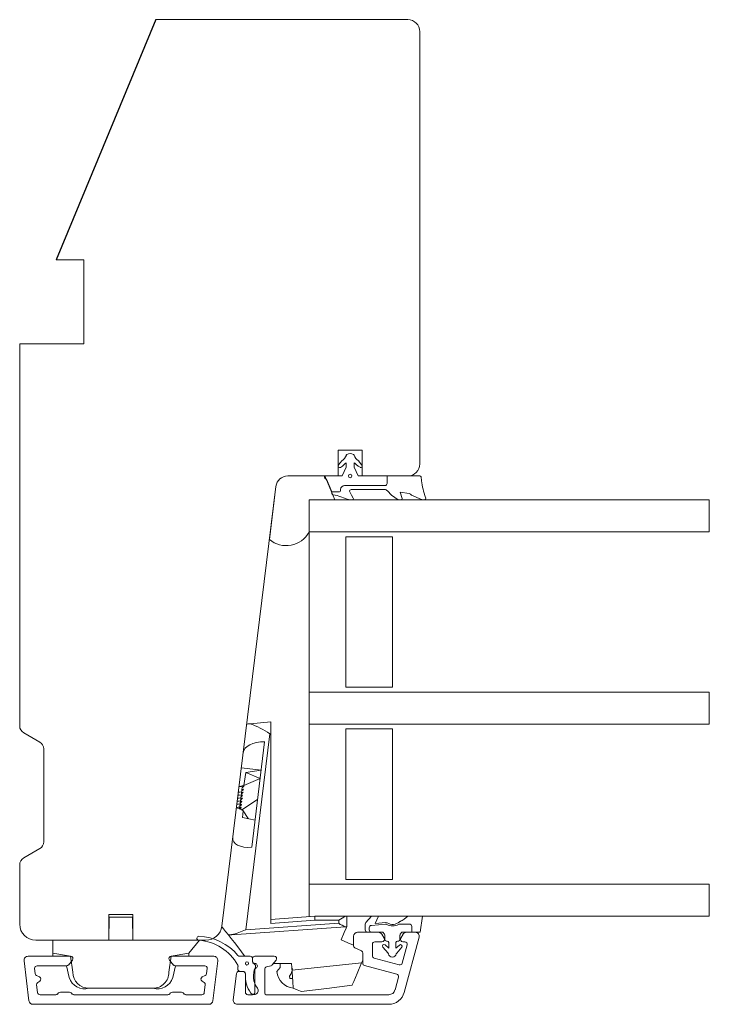
# Model space of a CAD drawing. Units: millimetres. Extents: x 31 to 3627, y 868 to 5601.
# Drawn here: x 1411 to 1498, y 3620 to 3743 of the extents above; entities that cross this region are included whole.
import ezdxf

# ---------------------------------------------------------------- set-up
doc = ezdxf.new("R2010")
doc.units = ezdxf.units.MM
doc.header["$LTSCALE"] = 6
for name, color, linetype in [('_ALU', 4, 'CONTINUOUS'), ('_GASKET', 5, 'CONTINUOUS'), ('_GLAZING', 1, 'CONTINUOUS'), ('_WOOD', 2, 'CONTINUOUS')]:
    doc.layers.add(name, color=color, linetype=linetype)

msp = doc.modelspace()

# ---------------------------------------------------------------- linework, layer by layer
at = {"layer": '_ALU', "linetype": 'Continuous', "lineweight": 15}
for p, q in [((1453.21, 3628.99), (1453.21, 3627.81)), ((1456.3, 3629.49), (1453.71, 3629.49)), ((1457.02, 3628.74), (1456.73, 3629.24)), ((1459.39, 3629.24), (1459.1, 3628.74)), ((1459.55, 3621.97), (1461.39, 3628.86)), ((1460.91, 3629.49), (1459.82, 3629.49)), ((1453.38, 3627.54), (1454.19, 3627.17)), ((1455.56, 3626.54), (1455.56, 3627.99)), ((1455.86, 3628.29), (1456.76, 3628.29)), ((1459.9, 3627.91), (1459.28, 3625.62)), ((1459.36, 3628.29), (1459.61, 3628.29)), ((1417.84, 3626.49), (1412.53, 3626.49)), ((1435.75, 3626.49), (1430.44, 3626.49)), ((1440.59, 3626.19), (1440.59, 3625.89)), ((1443.29, 3626.49), (1440.89, 3626.49)), ((1454.36, 3626.89), (1454.36, 3625.62)), ((1458.91, 3625.41), (1455.78, 3626.25)), ((1412.03, 3625.93), (1412.65, 3620.93)), ((1413.44, 3624.32), (1413.36, 3624.95)), ((1413.66, 3625.29), (1417.34, 3625.29)), ((1417.57, 3625.39), (1418.07, 3625.99)), ((1430.21, 3625.99), (1430.71, 3625.39)), ((1430.94, 3625.29), (1434.62, 3625.29)), ((1434.92, 3624.95), (1434.84, 3624.32)), ((1435.64, 3620.93), (1436.25, 3625.93)), ((1442.11, 3621.89), (1442.11, 3624.87)), ((1442.33, 3625.17), (1442.89, 3625.31)), ((1443.05, 3625.41), (1443.52, 3626)), ((1454.58, 3625.33), (1458.6, 3624.25)), ((1413.98, 3623.9), (1413.6, 3624.09)), ((1434.68, 3624.09), (1434.31, 3623.9)), ((1438.58, 3624.32), (1438.17, 3621.05)), ((1439.39, 3624.59), (1438.87, 3624.59)), ((1439.69, 3621.99), (1439.69, 3624.29)), ((1440.89, 3624.77), (1440.89, 3621.99)), ((1458.82, 3623.88), (1458.39, 3622.28)), ((1413.73, 3621.95), (1413.61, 3622.92)), ((1413.74, 3623.21), (1414.01, 3623.39)), ((1434.28, 3623.39), (1434.54, 3623.21)), ((1434.67, 3622.92), (1434.55, 3621.95)), ((1416.02, 3621.69), (1414.03, 3621.69)), ((1416.35, 3621.9), (1416.23, 3621.77)), ((1417.72, 3621.99), (1416.57, 3621.99)), ((1418.05, 3621.77), (1417.93, 3621.9)), ((1430.02, 3621.69), (1418.27, 3621.69)), ((1430.35, 3621.9), (1430.23, 3621.77)), ((1431.72, 3621.99), (1430.57, 3621.99)), ((1432.05, 3621.77), (1431.93, 3621.9)), ((1434.26, 3621.69), (1432.27, 3621.69)), ((1440.59, 3621.69), (1439.99, 3621.69)), ((1457.61, 3621.69), (1442.31, 3621.69)), ((1413.14, 3620.49), (1435.14, 3620.49)), ((1438.67, 3620.49), (1457.61, 3620.49))]:
    msp.add_line(p, q, dxfattribs=at)
for centre, radius, start, end in [((1453.71, 3628.99), 0.5, 90, 180), ((1456.3, 3628.99), 0.5, 30, 90), ((1456.76, 3628.59), 0.3, 270, 30), ((1459.36, 3628.59), 0.3, 150, 270), ((1459.82, 3628.99), 0.5, 90, 150), ((1460.91, 3628.99), 0.5, 345, 90), ((1453.51, 3627.81), 0.3, 180, 245), ((1455.86, 3627.99), 0.3, 90, 180), ((1459.61, 3627.99), 0.3, 345, 90), ((1412.53, 3625.99), 0.5, 89.9999, 187.0001), ((1417.84, 3626.19), 0.3, 319.9997, 90.0004), ((1430.44, 3626.19), 0.3, 89.9999, 220.0002), ((1435.75, 3625.99), 0.5, 352.9999, 90), ((1440.89, 3626.19), 0.3, 90, 180), ((1443.29, 3626.19), 0.3, 321, 90), ((1454.06, 3626.89), 0.3, 0, 65), ((1455.86, 3626.54), 0.3, 180, 255), ((1413.66, 3624.99), 0.3, 89.9999, 187.0001), ((1417.34, 3625.59), 0.3, 270.0001, 320.0003), ((1430.94, 3625.59), 0.3, 219.9996, 269.9997), ((1434.62, 3624.99), 0.3, 353.0001, 90.0001), ((1440.89, 3625.89), 0.3, 180, 270), ((1440.89, 3625.29), 0.3, 300, 90), ((1441.19, 3624.77), 0.3, 120, 180), ((1442.41, 3624.87), 0.3, 104.6436, 180), ((1442.82, 3625.6), 0.3, 284.6436, 321), ((1454.66, 3625.62), 0.3, 180, 255), ((1458.99, 3625.7), 0.3, 255, 345), ((1413.73, 3624.36), 0.3, 186.9997, 243.4295), ((1413.84, 3623.64), 0.3, 303.4297, 63.4297), ((1434.44, 3623.64), 0.3, 116.5699, 236.5709), ((1434.55, 3624.36), 0.3, 296.5703, 353), ((1438.87, 3624.29), 0.3, 90, 173), ((1439.39, 3624.29), 0.3, 360, 90), ((1458.53, 3623.96), 0.3, 345, 75), ((1413.91, 3622.96), 0.3, 123.4297, 186.9999), ((1434.38, 3622.96), 0.3, 352.9999, 56.5704), ((1414.03, 3621.99), 0.3, 187.0003, 270.0001), ((1416.02, 3621.99), 0.3, 270.0006, 315.0011), ((1416.57, 3621.69), 0.3, 90.0006, 135.0011), ((1417.72, 3621.69), 0.3, 44.9989, 89.999), ((1418.27, 3621.99), 0.3, 224.9989, 269.999), ((1430.02, 3621.99), 0.3, 270.0008, 315.0011), ((1430.57, 3621.69), 0.3, 90.0008, 135.0011), ((1431.72, 3621.69), 0.3, 44.9989, 89.9992), ((1432.27, 3621.99), 0.3, 224.9989, 269.9994), ((1434.26, 3621.99), 0.3, 270.0001, 352.9997), ((1439.99, 3621.99), 0.3, 180, 270), ((1440.59, 3621.99), 0.3, 270, 360), ((1442.31, 3621.89), 0.201, 180, 270), ((1457.61, 3622.49), 0.8, 270, 345), ((1457.61, 3622.49), 2, 270, 345), ((1413.14, 3620.99), 0.5, 187.0003, 270.0001), ((1435.14, 3620.99), 0.5, 270, 352.9997), ((1438.67, 3620.99), 0.5, 173, 270)]:
    msp.add_arc(centre, radius, start, end, dxfattribs=at)
at = {"layer": '_GASKET', "linetype": 'Continuous', "lineweight": 15}
for p, q in [((1451.75, 3688.38), (1451.34, 3687.86)), ((1451.59, 3687.56), (1451.69, 3687.61)), ((1451.79, 3686.49), (1452.29, 3687.59)), ((1451.92, 3687.8), (1452.04, 3687.93)), ((1452.29, 3687.59), (1452.29, 3688.13)), ((1453.29, 3688.13), (1453.29, 3687.59)), ((1453.29, 3687.59), (1453.79, 3686.49)), ((1453.55, 3687.93), (1453.79, 3687.71)), ((1453.79, 3687.71), (1454.03, 3687.57)), ((1454.23, 3687.84), (1453.84, 3688.37)), ((1449.6, 3686.49), (1444.99, 3686.49)), ((1450.86, 3683.49), (1449.6, 3686.49)), ((1451.29, 3686.49), (1451.79, 3686.49)), ((1453.79, 3686.49), (1454.29, 3686.49)), ((1457.39, 3685.54), (1457.39, 3686.49)), ((1461.48, 3686.49), (1457.39, 3686.49)), ((1461.7, 3685.89), (1461.65, 3686.39)), ((1443.5, 3685.17), (1442.69, 3678.56)), ((1450.49, 3684.49), (1449.82, 3686.07)), ((1452.09, 3685.29), (1457.14, 3685.29)), ((1450.49, 3684.49), (1451.34, 3684.49)), ((1450.49, 3684.49), (1450.49, 3684.31)), ((1451.59, 3684.74), (1451.59, 3684.79)), ((1451.62, 3683.89), (1452.55, 3683.56)), ((1452.94, 3684.07), (1452.73, 3684.5)), ((1452.91, 3684.79), (1457.09, 3684.79)), ((1453.18, 3683.72), (1452.94, 3684.07)), ((1457.46, 3684.61), (1457.94, 3684.07)), ((1458.78, 3683.51), (1457.94, 3684.07)), ((1459.03, 3684.48), (1460.14, 3684.28)), ((1459.28, 3683.68), (1459.03, 3684.48)), ((1460.44, 3684.09), (1460.46, 3684.07)), ((1461.72, 3683.53), (1460.46, 3684.07)), ((1447.66, 3683.49), (1450.86, 3683.49)), ((1447.66, 3679.49), (1447.66, 3683.49)), ((1452.58, 3683.55), (1453.03, 3683.49)), ((1459.14, 3683.49), (1458.86, 3683.49)), ((1461.99, 3683.49), (1461.92, 3683.49)), ((1440.27, 3655.54), (1442.86, 3655.79)), ((1442.86, 3655.79), (1442.86, 3654.28)), ((1442.73, 3654.27), (1439.73, 3629.8)), ((1440.49, 3640.11), (1442.1, 3653.27)), ((1442.86, 3654.28), (1442.73, 3654.27)), ((1442.86, 3630.6), (1442.86, 3654.28)), ((1441.67, 3649.73), (1439.19, 3650.03)), ((1439.51, 3647.84), (1439.73, 3649.44)), ((1441.67, 3649.73), (1439.73, 3649.44)), ((1439.73, 3649.44), (1441.54, 3648.69)), ((1439.51, 3647.84), (1441.54, 3648.69)), ((1439.22, 3647.04), (1438.81, 3646.99)), ((1439.22, 3647.03), (1438.81, 3646.96)), ((1439.5, 3647.83), (1438.9, 3647.7)), ((1439.49, 3647.74), (1438.9, 3647.66)), ((1439.22, 3647.03), (1439.22, 3647.04)), ((1439.5, 3647.83), (1439.49, 3647.74)), ((1439.5, 3647.83), (1439.51, 3647.84)), ((1439.08, 3645.9), (1438.67, 3645.85)), ((1439.08, 3645.89), (1438.67, 3645.83)), ((1439.13, 3646.28), (1438.72, 3646.23)), ((1439.13, 3646.27), (1438.72, 3646.21)), ((1439.18, 3646.65), (1438.76, 3646.58)), ((1439.18, 3646.66), (1438.77, 3646.61)), ((1439.08, 3645.89), (1439.08, 3645.9)), ((1439.13, 3646.27), (1439.13, 3646.28)), ((1439.18, 3646.65), (1439.18, 3646.66)), ((1439.26, 3644.77), (1441.22, 3646.07)), ((1438.57, 3645.02), (1439.14, 3644.87)), ((1438.99, 3645.14), (1438.58, 3645.09)), ((1438.99, 3645.13), (1438.58, 3645.07)), ((1439.04, 3645.51), (1438.62, 3645.45)), ((1439.04, 3645.52), (1438.63, 3645.47)), ((1438.99, 3645.13), (1438.99, 3645.14)), ((1439.04, 3645.51), (1439.04, 3645.52)), ((1439.14, 3644.87), (1439.4, 3644.66)), ((1439.35, 3643.83), (1439.4, 3644.66)), ((1439.4, 3644.66), (1440.05, 3643.68)), ((1440.9, 3643.49), (1439.35, 3643.83)), ((1422.69, 3631.39), (1422.64, 3628.49)), ((1422.69, 3631.39), (1424.14, 3631.39)), ((1424.14, 3631.39), (1425.59, 3631.39)), ((1425.64, 3628.49), (1425.59, 3631.39)), ((1442.86, 3631.1), (1448.36, 3631.49)), ((1448.38, 3630.99), (1442.86, 3630.6)), ((1451.36, 3630.99), (1448.38, 3630.99)), ((1451.36, 3630.62), (1451.36, 3630.99)), ((1452.36, 3631.49), (1452.36, 3630.19)), ((1455.46, 3631.49), (1454.75, 3630.7)), ((1455.46, 3631.49), (1456.32, 3631.49)), ((1455.89, 3630.59), (1456.32, 3631.49)), ((1459.98, 3631.49), (1459.54, 3631.14)), ((1459.98, 3631.49), (1461.82, 3631.49)), ((1461.52, 3629.49), (1461.82, 3631.49)), ((1436.75, 3630.15), (1436.76, 3630.24)), ((1436.75, 3630.2), (1436.76, 3630.24)), ((1452.22, 3630.18), (1437.98, 3629.18)), ((1439.73, 3629.8), (1451.36, 3630.62)), ((1454.67, 3630.5), (1454.67, 3629.79)), ((1455.17, 3630.05), (1455.17, 3629.79)), ((1457.2, 3630.49), (1455.44, 3630.35)), ((1457.25, 3630.69), (1455.89, 3630.59)), ((1460.18, 3630.51), (1458.97, 3630.51)), ((1460.48, 3629.49), (1460.48, 3630.21)), ((1454.97, 3629.49), (1455.47, 3629.49)), ((1455.47, 3629.49), (1456.86, 3629.49)), ((1456.86, 3629.49), (1457.06, 3629.24)), ((1457.11, 3629.11), (1457.11, 3628.59)), ((1459.01, 3628.59), (1459.01, 3629.11)), ((1459.05, 3629.24), (1459.26, 3629.49)), ((1459.26, 3629.49), (1460.48, 3629.49)), ((1461.52, 3629.49), (1460.48, 3629.49)), ((1415.64, 3626.89), (1415.64, 3628.49)), ((1422.64, 3628.49), (1425.64, 3628.49)), ((1432.64, 3626.89), (1433.98, 3628.49)), ((1456.86, 3627.64), (1457.52, 3626.89)), ((1457.61, 3627.48), (1457.15, 3627.92)), ((1457.31, 3628.39), (1457.41, 3628.39)), ((1457.61, 3628.19), (1457.61, 3627.48)), ((1458.51, 3627.48), (1458.51, 3628.19)), ((1458.95, 3627.89), (1458.51, 3627.48)), ((1458.6, 3626.89), (1459.23, 3627.61)), ((1458.71, 3628.39), (1458.81, 3628.39)), ((1417.84, 3626.49), (1415.64, 3626.89)), ((1415.64, 3626.49), (1415.64, 3626.89)), ((1418.14, 3624.49), (1417.84, 3626.49)), ((1418.12, 3626.08), (1418.12, 3626.09)), ((1418.12, 3626.08), (1418.12, 3626.09)), ((1430.14, 3624.49), (1430.44, 3626.49)), ((1430.16, 3626.08), (1430.16, 3626.09)), ((1430.16, 3626.08), (1430.16, 3626.09)), ((1430.44, 3626.49), (1432.64, 3626.89)), ((1432.64, 3626.49), (1432.64, 3626.89)), ((1440.29, 3626.49), (1438.99, 3626.49)), ((1440.59, 3625.81), (1440.59, 3626.19)), ((1417.67, 3623.83), (1417.34, 3625.29)), ((1430.61, 3623.83), (1430.94, 3625.29)), ((1438.77, 3625.19), (1438.74, 3624.92)), ((1440.7, 3625.59), (1440.89, 3625.59)), ((1443.19, 3625.59), (1445.46, 3625.59)), ((1444.06, 3625.1), (1443.63, 3624.58)), ((1444.06, 3625.59), (1444.06, 3625.1)), ((1439.04, 3624.59), (1439.4, 3624.59)), ((1445.24, 3623.72), (1445.22, 3624.02)), ((1445.59, 3623.72), (1445.24, 3623.72)), ((1420.14, 3622.49), (1428.14, 3622.49))]:
    msp.add_line(p, q, dxfattribs=at)
at = {"layer": '_GASKET', "linetype": 'Continuous', "lineweight": 15, "flags": 128}
for points in [[(1439.86, 3655.5), (1439.91, 3655.5), (1440.04, 3655.51), (1440.27, 3655.54)], [(1439.18, 3646.66), (1439.19, 3646.73), (1439.19, 3646.8), (1439.2, 3646.86), (1439.21, 3646.92), (1439.22, 3646.98), (1439.22, 3647.03)], [(1439.22, 3647.04), (1439.23, 3647.11), (1439.24, 3647.18), (1439.25, 3647.24), (1439.26, 3647.3), (1439.26, 3647.36), (1439.27, 3647.42), (1439.28, 3647.47), (1439.28, 3647.51)], [(1439.04, 3645.52), (1439.05, 3645.59), (1439.05, 3645.66), (1439.06, 3645.72), (1439.07, 3645.79), (1439.08, 3645.84), (1439.08, 3645.89)], [(1439.08, 3645.9), (1439.09, 3645.97), (1439.1, 3646.04), (1439.11, 3646.1), (1439.12, 3646.17), (1439.12, 3646.22), (1439.13, 3646.27)], [(1439.13, 3646.28), (1439.14, 3646.35), (1439.15, 3646.42), (1439.16, 3646.48), (1439.16, 3646.54), (1439.17, 3646.6), (1439.18, 3646.65)], [(1438.96, 3644.92), (1438.97, 3644.97), (1438.98, 3645.03), (1438.98, 3645.09), (1438.99, 3645.13)], [(1438.99, 3645.14), (1439, 3645.21), (1439.01, 3645.28), (1439.02, 3645.35), (1439.02, 3645.41), (1439.03, 3645.47), (1439.04, 3645.51)], [(1448.36, 3631.49), (1448.36, 3631.48), (1448.36, 3631.45), (1448.36, 3631.4), (1448.36, 3631.34), (1448.37, 3631.26), (1448.37, 3631.18), (1448.37, 3631.08), (1448.38, 3630.99)], [(1437.57, 3629.15), (1437.22, 3629.59), (1436.96, 3629.92), (1436.81, 3630.13), (1436.75, 3630.2)], [(1451.66, 3628.53), (1452.04, 3629.44), (1452.28, 3630), (1452.36, 3630.19)], [(1452.36, 3630.19), (1452.34, 3630.18), (1452.3, 3630.18), (1452.22, 3630.18)], [(1437.98, 3629.18), (1437.84, 3629.17), (1437.7, 3629.16), (1437.57, 3629.15)], [(1437.57, 3629.15), (1437.65, 3629.04), (1437.91, 3628.72), (1438.32, 3628.19), (1438.88, 3627.48), (1439.56, 3626.6), (1439.65, 3626.49)], [(1453.21, 3627.87), (1452.48, 3628.18), (1451.66, 3628.53)], [(1445.46, 3625.59), (1445.47, 3625.48), (1445.47, 3625.38), (1445.48, 3625.28), (1445.49, 3625.17), (1445.5, 3625.07), (1445.5, 3624.96), (1445.51, 3624.85), (1445.52, 3624.75)], [(1445.52, 3624.75), (1449.88, 3625.2), (1454.22, 3625.65)], [(1454.22, 3625.65), (1453.66, 3624.34), (1453.24, 3623.34), (1453.05, 3622.9), (1453.03, 3622.87)], [(1454.22, 3625.65), (1454.29, 3625.82), (1454.36, 3625.99)], [(1445.68, 3622.49), (1445.62, 3623.33), (1445.54, 3624.48), (1445.52, 3624.75)], [(1446.68, 3622.09), (1446.56, 3622.13), (1446.18, 3622.29), (1445.68, 3622.49)], [(1453.03, 3622.87), (1449.86, 3622.48), (1446.68, 3622.09)]]:
    msp.add_lwpolyline(points, dxfattribs=at)
at = {"layer": '_GASKET', "linetype": 'Continuous', "lineweight": 15}
for centre, radius in [((1452.79, 3686.49), 0.225), ((1439.89, 3625.59), 0.2)]:
    msp.add_circle(centre, radius, dxfattribs=at)
for centre, radius, start, end in [((1450.91, 3689.62), 1.5, 304.1899, 338.744), ((1452.49, 3689.01), 0.2, 120, 158.744), ((1452.79, 3688.49), 0.8, 60, 120), ((1453.09, 3689.01), 0.2, 21.256, 60), ((1454.68, 3689.62), 1.5, 201.2559, 236.3748), ((1451.49, 3687.73), 0.2, 140.4721, 300.7309), ((1451.18, 3688.47), 1, 300.7313, 317.8908), ((1451.1, 3689.4), 1.74, 302.7377, 313.4001), ((1454.49, 3689.4), 1.74, 226.5999, 237.4801), ((1454.12, 3687.71), 0.171, 238.5535, 47.734), ((1444.99, 3684.99), 1.5, 90, 173), ((1449.87, 3686.36), 0.3, 155.612, 258.5028), ((1461.48, 3686.29), 0.2, 30, 90.0002), ((1452.09, 3684.79), 0.5, 90, 180), ((1457.14, 3685.54), 0.25, 270.0001, 0), ((1469.61, 3686.74), 7.95, 186.1356, 201.5798), ((1450.69, 3684.31), 0.2, 180, 263.389), ((1450.21, 3680.14), 4, 69.3587, 83.389), ((1451.34, 3684.74), 0.25, 270, 0), ((1452.91, 3684.59), 0.2, 90, 206.3064), ((1457.09, 3684.29), 0.5, 41.1228, 90), ((1460.05, 3683.79), 0.5, 37.9937, 79.7056), ((1452.6, 3683.7), 0.15, 250.5699, 262.3147), ((1453.05, 3683.64), 0.15, 262.3148, 33.6907), ((1458.86, 3683.64), 0.15, 236.4952, 269.9739), ((1459.14, 3683.64), 0.15, 269.9737, 17.3834), ((1461.92, 3683.99), 0.5, 246.6872, 270), ((1461.99, 3683.73), 0.243, 270, 21.5798), ((1444.8, 3681.04), 3.26, 229.659, 331.4638), ((1437.51, 3647.17), 8.81, 53.6703, 71.7537), ((1453.71, 3627.92), 3.86, 112.5591, 127.441), ((1458.3, 3632.71), 2, 291.3619, 308.3905), ((1435.91, 3637.74), 8.8, 283.588, 295.6828), ((1453.13, 3633.03), 3, 233.697, 252.3661), ((1454.97, 3630.5), 0.3, 137.9255, 180), ((1454.97, 3629.79), 0.3, 180, 270), ((1455.47, 3630.05), 0.3, 94.4815, 180), ((1455.47, 3629.79), 0.3, 180, 270), ((1457.22, 3630.19), 0.3, 61.4426, 94.4815), ((1457.27, 3630.39), 0.3, 59.3754, 94.4815), ((1458.08, 3631.77), 1.5, 241.4426, 299.6337), ((1458.08, 3631.77), 1.3, 239.3754, 311.0535), ((1458.97, 3630.21), 0.3, 90, 119.6337), ((1459.14, 3630.56), 0.3, 111.3619, 131.0535), ((1460.18, 3630.21), 0.3, 0, 90), ((1433.88, 3628.74), 0.25, 87.8622, 265.8793), ((1433.64, 3622.33), 6.66, 39.8142, 87.8622), ((1456.91, 3629.11), 0.2, 0, 39.3486), ((1457.31, 3628.59), 0.2, 180, 270), ((1458.81, 3628.59), 0.2, 270, 0), ((1459.21, 3629.11), 0.2, 140.6514, 180), ((1433.43, 3622.43), 6.08, 29.0453, 85.8793), ((1457.01, 3627.77), 0.2, 46.7624, 221.5197), ((1457.41, 3628.19), 0.2, 0, 90), ((1458.71, 3628.19), 0.2, 90, 180), ((1459.08, 3627.74), 0.2, 318.4803, 132.8688), ((1438.99, 3626.79), 0.3, 219.8142, 270), ((1440.29, 3626.19), 0.3, 360, 90), ((1457.37, 3626.76), 0.2, 10.2259, 41.5197), ((1458.06, 3626.89), 0.5, 190.2259, 349.7741), ((1458.75, 3626.76), 0.2, 138.4803, 169.7741), ((1438.48, 3625.23), 0.3, 353, 29.0453), ((1439.04, 3624.89), 0.3, 173, 270), ((1440.89, 3625.81), 0.3, 180, 248.3651), ((1443.3, 3624.02), 2.61, 154.695, 216.0901), ((1440.67, 3625.26), 0.3, 334.695, 68.3651), ((1444.06, 3624.97), 1.5, 320.5645, 0), ((1419.59, 3624.41), 2, 196.9196, 286.1208), ((1420.14, 3624.49), 2, 180, 270), ((1428.14, 3624.49), 2, 270, 0.0001), ((1428.7, 3624.41), 2, 253.8792, 343.0805), ((1439.4, 3624.29), 0.3, 356.0248, 90), ((1443.3, 3624.02), 3.61, 176.0248, 216.0901), ((1446.01, 3624.86), 2.4, 186.6791, 262.019), ((1440.79, 3622.19), 0.5, 216.0901, 36.0901)]:
    msp.add_arc(centre, radius, start, end, dxfattribs=at)
for centre, major_axis, ratio, start_param, end_param in [((1442.39, 3651.52), (2.98, -0.37), 0.57735, 1.738244, 3.141593), ((1437.99, 3646.05), (1.41, 0.94), 0.082373, 5.677376, 6.747052), ((1438.04, 3646.43), (1.41, 0.94), 0.082373, 5.677376, 6.747052), ((1438.08, 3646.81), (1.41, 0.94), 0.082373, 5.677376, 6.212214), ((1437.85, 3644.91), (1.41, 0.94), 0.082373, 5.677376, 6.747052), ((1437.9, 3645.29), (1.41, 0.94), 0.082373, 5.677376, 6.747052), ((1437.94, 3645.67), (1.41, 0.94), 0.082373, 5.677376, 6.747052), ((1437.76, 3644.15), (1.41, 0.94), 0.082373, 5.677376, 6.747052), ((1437.8, 3644.53), (1.41, 0.94), 0.082373, 5.677376, 6.747052), ((1441.21, 3641.9), (3.06, 0.92), 0.508451, 2.922482, 4.32583)]:
    msp.add_ellipse(centre, major_axis=major_axis, ratio=ratio, start_param=start_param, end_param=end_param, dxfattribs=at)
at = {"layer": '_GLAZING', "linetype": 'Continuous', "lineweight": 15}
for p, q in [((1497.66, 3683.49), (1447.66, 3683.49)), ((1447.66, 3683.49), (1447.66, 3679.49)), ((1497.66, 3679.49), (1497.66, 3683.49)), ((1447.66, 3679.49), (1497.66, 3679.49)), ((1447.66, 3679.49), (1447.66, 3659.49)), ((1452.26, 3678.89), (1452.26, 3660.09)), ((1458.06, 3678.89), (1452.26, 3678.89)), ((1452.26, 3678.89), (1452.26, 3660.09)), ((1458.06, 3660.09), (1458.06, 3678.89)), ((1458.06, 3660.09), (1458.06, 3678.89)), ((1497.66, 3659.49), (1447.66, 3659.49)), ((1447.66, 3659.49), (1447.66, 3655.49)), ((1452.26, 3660.09), (1458.06, 3660.09)), ((1497.66, 3655.49), (1497.66, 3659.49)), ((1447.66, 3655.49), (1497.66, 3655.49)), ((1447.66, 3655.49), (1447.66, 3635.49)), ((1452.26, 3654.89), (1452.26, 3636.09)), ((1458.06, 3654.89), (1452.26, 3654.89)), ((1452.26, 3654.89), (1452.26, 3636.09)), ((1458.06, 3636.09), (1458.06, 3654.89)), ((1458.06, 3636.09), (1458.06, 3654.89)), ((1452.26, 3636.09), (1458.06, 3636.09)), ((1447.66, 3635.49), (1447.66, 3631.49)), ((1497.66, 3635.49), (1447.66, 3635.49)), ((1497.66, 3631.49), (1497.66, 3635.49)), ((1448.42, 3631.49), (1497.66, 3631.49))]:
    msp.add_line(p, q, dxfattribs=at)
at = {"layer": '_WOOD'}
msp.add_line((1428.49, 3743.49), (1416.06, 3713.49), dxfattribs=at)
at = {"layer": '_WOOD', "linetype": 'Continuous', "lineweight": 15}
for p, q in [((1459.99, 3743.49), (1428.49, 3743.49)), ((1461.49, 3687.99), (1461.49, 3741.99)), ((1416.06, 3713.49), (1419.49, 3713.49)), ((1419.49, 3713.49), (1419.49, 3702.99)), ((1411.49, 3702.99), (1411.49, 3655.26)), ((1419.49, 3702.99), (1411.49, 3702.99)), ((1451.29, 3689.69), (1451.29, 3686.49)), ((1454.29, 3689.69), (1451.29, 3689.69)), ((1454.29, 3686.49), (1454.29, 3689.69)), ((1444.99, 3686.49), (1451.29, 3686.49)), ((1454.29, 3686.49), (1459.99, 3686.49)), ((1436.76, 3630.24), (1443.5, 3685.17)), ((1411.99, 3654.4), (1413.99, 3653.24)), ((1414.49, 3652.38), (1414.49, 3640.8)), ((1413.99, 3639.93), (1411.99, 3638.77)), ((1411.49, 3637.91), (1411.49, 3630.49)), ((1422.64, 3628.49), (1422.64, 3631.69)), ((1422.64, 3631.69), (1425.64, 3631.69)), ((1425.64, 3631.69), (1425.64, 3628.49)), ((1413.49, 3628.49), (1422.64, 3628.49)), ((1425.64, 3628.49), (1434.77, 3628.49))]:
    msp.add_line(p, q, dxfattribs=at)
for centre, radius, start, end in [((1459.99, 3741.99), 1.5, 360, 90), ((1459.99, 3687.99), 1.5, 270, 0), ((1444.99, 3684.99), 1.5, 90, 173), ((1412.49, 3655.26), 1, 180, 240), ((1413.49, 3652.38), 1, 359.9999, 60), ((1413.49, 3640.8), 1, 300, 0), ((1412.49, 3637.91), 1, 120, 180), ((1413.49, 3630.49), 2, 180, 270), ((1434.77, 3630.49), 2, 270, 353)]:
    msp.add_arc(centre, radius, start, end, dxfattribs=at)

doc.saveas('drawing.dxf')
